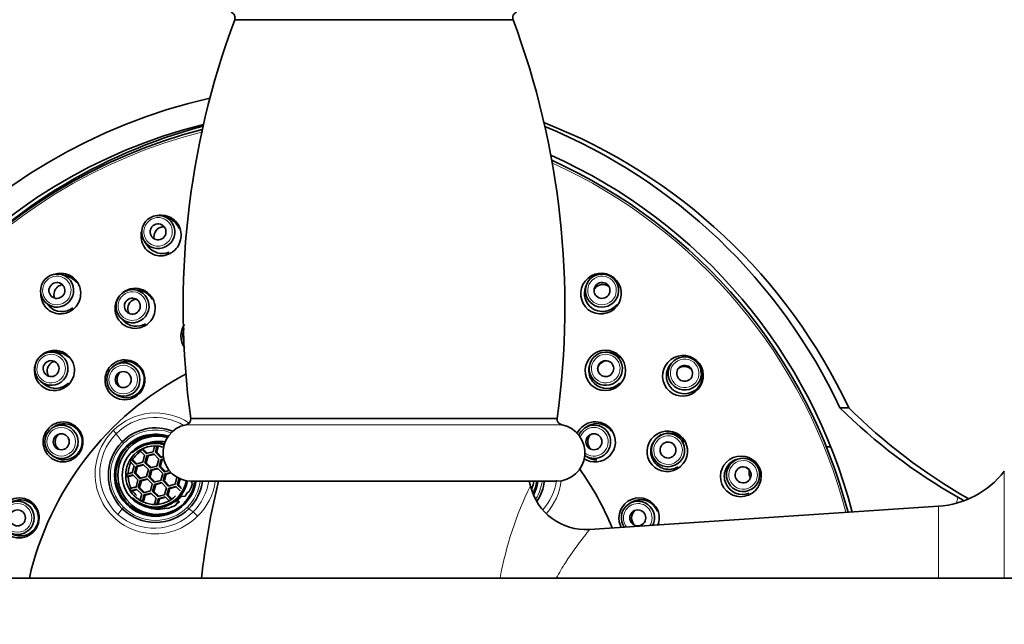
# Model space of a CAD drawing. Units: millimetres. Extents: x 0 to 1478, y 0 to 1758.
# Drawn here: x 633 to 719, y 1552 to 1605 of the extents above; entities that cross this region are included whole.
import ezdxf
from ezdxf import colors
from ezdxf.entities.mleader import LeaderData, LeaderLine
from ezdxf.math import Vec2, Vec3

# ---------------------------------------------------------------- set-up
doc = ezdxf.new("R2010")
doc.units = ezdxf.units.MM
doc.layers.add('DV2_Défaut', color=7, linetype='Continuous')
doc.layers.add('Défaut', color=7, linetype='Continuous')

# ---------------------------------------------------------------- blocks, each defined once
blk = doc.blocks.new('_DOT')
at = {"color": 0}
blk.add_line((0, 0), (-1, 0), dxfattribs=at)
at = {"color": 0, "const_width": 0.333}
blk.add_lwpolyline([(-0.1665, 0, 1), (0.1665, 0, 1)], format="xyb", close=True, dxfattribs=at)
blk = doc.blocks.new('SE1')
at = {"layer": 'DV2_Défaut', "color": 7, "linetype": 'Continuous', "lineweight": 35}
for p, q in [((676.011, 1604.916), (651.591, 1604.916)), ((645.9, 1587.462), (645.478, 1587.646)), ((643.694, 1585.485), (643.95, 1585.112)), ((636.899, 1582.445), (636.417, 1582.58)), ((685.079, 1581.921), (684.935, 1582.097)), ((643.158, 1581.218), (642.8, 1581.258)), ((682.441, 1581.688), (682.362, 1581.477)), ((634.986, 1580.153), (635.329, 1579.805)), ((641.575, 1578.811), (641.82, 1578.55)), ((635.935, 1575.784), (635.547, 1575.792)), ((684.354, 1575.78), (684.24, 1575.789)), ((641.215, 1574.715), (641.046, 1574.606)), ((682.711, 1574.652), (682.686, 1574.541)), ((690.038, 1574.966), (689.93, 1574.862)), ((692.32, 1574.649), (692.231, 1574.771)), ((634.601, 1573.201), (634.9, 1572.96)), ((641.046, 1572.154), (641.215, 1572.045)), ((705.434, 1570.916), (704.66, 1570.916)), ((679.871, 1569.986), (647.731, 1569.986)), ((635.781, 1569.27), (635.612, 1569.161)), ((682.491, 1569.27), (682.322, 1569.161)), ((643.475, 1567.255), (643.297, 1567.151)), ((643.606, 1567.249), (643.475, 1567.255)), ((643.829, 1566.9), (643.475, 1567.255)), ((643.927, 1566.927), (643.606, 1567.249)), ((644.183, 1567.878), (643.83, 1567.779)), ((644.232, 1567.89), (644.293, 1567.907)), ((644.571, 1567.549), (644.441, 1567.064)), ((644.777, 1567.548), (644.571, 1567.549)), ((644.634, 1567.013), (644.777, 1567.548)), ((644.752, 1567.02), (644.886, 1567.523)), ((703.867, 1567.476), (703.488, 1567.476)), ((635.612, 1566.708), (635.781, 1566.599)), ((642.521, 1566.373), (642.417, 1566.194)), ((642.642, 1566.376), (642.521, 1566.373)), ((642.912, 1565.981), (642.521, 1566.373)), ((643.01, 1566.008), (642.642, 1566.376)), ((643.297, 1567.151), (643.688, 1566.759)), ((643.688, 1566.759), (643.524, 1566.145)), ((643.717, 1566.093), (643.881, 1566.707)), ((644.441, 1567.064), (643.829, 1566.9)), ((643.829, 1566.9), (643.927, 1566.927)), ((643.834, 1566.101), (643.991, 1566.687)), ((643.881, 1566.707), (644.493, 1566.871)), ((643.881, 1566.707), (643.991, 1566.687)), ((644.442, 1567.065), (643.927, 1566.927)), ((643.991, 1566.687), (644.532, 1566.832)), ((644.493, 1566.871), (644.941, 1566.422)), ((644.634, 1567.013), (644.752, 1567.02)), ((645.082, 1566.563), (644.634, 1567.013)), ((645.18, 1566.591), (644.752, 1567.02)), ((644.941, 1566.422), (644.777, 1565.809)), ((644.97, 1565.757), (645.134, 1566.37)), ((645.328, 1566.629), (645.082, 1566.563)), ((645.082, 1566.563), (645.18, 1566.591)), ((645.088, 1565.764), (645.244, 1566.35)), ((645.134, 1566.37), (645.363, 1566.432)), ((645.134, 1566.37), (645.244, 1566.35)), ((645.327, 1566.63), (645.18, 1566.591)), ((645.244, 1566.35), (645.374, 1566.385)), ((682.322, 1566.708), (682.491, 1566.599)), ((696.331, 1566.475), (696.284, 1566.48)), ((642.417, 1566.194), (642.771, 1565.839)), ((642.771, 1565.839), (642.607, 1565.226)), ((642.8, 1565.174), (642.964, 1565.788)), ((643.524, 1566.145), (642.912, 1565.981)), ((642.912, 1565.981), (643.01, 1566.008)), ((642.917, 1565.181), (643.074, 1565.768)), ((642.964, 1565.788), (643.576, 1565.952)), ((642.964, 1565.788), (643.074, 1565.768)), ((643.524, 1566.146), (643.01, 1566.008)), ((643.074, 1565.768), (643.615, 1565.913)), ((643.576, 1565.952), (644.024, 1565.503)), ((643.717, 1566.093), (643.834, 1566.101)), ((644.165, 1565.644), (643.717, 1566.093)), ((644.263, 1565.672), (643.834, 1566.101)), ((644.024, 1565.503), (643.86, 1564.889)), ((644.777, 1565.809), (644.165, 1565.644)), ((644.165, 1565.644), (644.263, 1565.672)), ((644.217, 1565.451), (644.829, 1565.615)), ((644.777, 1565.81), (644.263, 1565.672)), ((644.327, 1565.431), (644.868, 1565.576)), ((644.829, 1565.615), (645.277, 1565.166)), ((644.97, 1565.757), (645.088, 1565.764)), ((645.418, 1565.308), (644.97, 1565.757)), ((645.516, 1565.335), (645.088, 1565.764)), ((696.697, 1565.068), (696.697, 1565.502)), ((697.24, 1566.02), (697.207, 1566.053)), ((642.607, 1565.226), (642.123, 1565.096)), ((642.239, 1565.128), (642.123, 1565.096)), ((642.123, 1565.096), (642.124, 1564.889)), ((642.124, 1564.889), (642.658, 1565.033)), ((642.124, 1564.889), (642.239, 1564.871)), ((642.607, 1565.227), (642.239, 1565.128)), ((642.239, 1564.871), (642.697, 1564.994)), ((642.658, 1565.033), (643.107, 1564.584)), ((642.8, 1565.174), (642.917, 1565.181)), ((643.248, 1564.725), (642.8, 1565.174)), ((643.345, 1564.752), (642.917, 1565.181)), ((643.86, 1564.889), (643.248, 1564.725)), ((643.248, 1564.725), (643.345, 1564.752)), ((643.299, 1564.532), (643.912, 1564.696)), ((643.86, 1564.891), (643.345, 1564.752)), ((643.41, 1564.512), (643.951, 1564.657)), ((643.912, 1564.696), (644.36, 1564.247)), ((644.053, 1564.838), (644.217, 1565.451)), ((644.053, 1564.838), (644.17, 1564.845)), ((644.501, 1564.389), (644.053, 1564.838)), ((644.17, 1564.845), (644.327, 1565.431)), ((644.598, 1564.416), (644.17, 1564.845)), ((644.217, 1565.451), (644.327, 1565.431)), ((645.277, 1565.166), (645.113, 1564.553)), ((645.306, 1564.501), (645.47, 1565.115)), ((645.844, 1565.422), (645.418, 1565.308)), ((645.516, 1565.335), (645.418, 1565.308)), ((645.423, 1564.508), (645.58, 1565.095)), ((645.47, 1565.115), (645.99, 1565.254)), ((645.58, 1565.095), (645.47, 1565.115)), ((645.843, 1565.423), (645.516, 1565.335)), ((645.58, 1565.095), (646.028, 1565.215)), ((646.529, 1564.824), (646.366, 1564.216)), ((646.559, 1564.165), (646.709, 1564.727)), ((646.676, 1564.172), (646.812, 1564.68)), ((642.943, 1563.97), (642.408, 1563.827)), ((642.511, 1563.855), (642.408, 1563.827)), ((642.408, 1563.827), (642.51, 1563.647)), ((642.51, 1563.647), (642.994, 1563.777)), ((642.943, 1563.971), (642.511, 1563.855)), ((643.107, 1564.584), (642.943, 1563.97)), ((642.994, 1563.777), (643.442, 1563.328)), ((643.135, 1563.918), (643.299, 1564.532)), ((643.135, 1563.918), (643.253, 1563.926)), ((643.583, 1563.469), (643.135, 1563.918)), ((643.253, 1563.926), (643.41, 1564.512)), ((643.681, 1563.497), (643.253, 1563.926)), ((643.299, 1564.532), (643.41, 1564.512)), ((644.36, 1564.247), (644.196, 1563.634)), ((644.388, 1563.582), (644.552, 1564.195)), ((645.113, 1564.553), (644.501, 1564.389)), ((644.501, 1564.389), (644.598, 1564.416)), ((644.506, 1563.589), (644.663, 1564.175)), ((644.552, 1564.195), (645.165, 1564.36)), ((644.663, 1564.175), (644.552, 1564.195)), ((645.113, 1564.554), (644.598, 1564.416)), ((644.663, 1564.175), (645.204, 1564.321)), ((645.165, 1564.36), (645.613, 1563.911)), ((645.306, 1564.501), (645.423, 1564.508)), ((645.754, 1564.052), (645.306, 1564.501)), ((645.852, 1564.079), (645.423, 1564.508)), ((645.613, 1563.911), (645.449, 1563.297)), ((645.642, 1563.245), (645.806, 1563.859)), ((646.366, 1564.216), (645.754, 1564.052)), ((645.754, 1564.052), (645.852, 1564.079)), ((645.759, 1563.253), (645.916, 1563.839)), ((645.806, 1563.859), (646.418, 1564.023)), ((645.806, 1563.859), (645.916, 1563.839)), ((646.366, 1564.218), (645.852, 1564.079)), ((645.916, 1563.839), (646.457, 1563.984)), ((646.418, 1564.023), (646.809, 1563.631)), ((646.676, 1564.172), (646.559, 1564.165)), ((646.913, 1563.81), (646.559, 1564.165)), ((646.911, 1563.937), (646.676, 1564.172)), ((679.801, 1564.476), (647.801, 1564.476)), ((647.884, 1564.296), (647.803, 1564.3)), ((642.51, 1563.647), (642.639, 1563.632)), ((642.639, 1563.632), (643.033, 1563.738)), ((643.442, 1563.328), (643.313, 1562.843)), ((643.492, 1562.74), (643.635, 1563.276)), ((644.196, 1563.634), (643.583, 1563.469)), ((643.583, 1563.469), (643.681, 1563.497)), ((643.611, 1562.753), (643.745, 1563.256)), ((643.635, 1563.276), (644.247, 1563.44)), ((643.745, 1563.256), (643.635, 1563.276)), ((644.196, 1563.635), (643.681, 1563.497)), ((643.745, 1563.256), (644.286, 1563.401)), ((644.247, 1563.44), (644.695, 1562.991)), ((644.388, 1563.582), (644.506, 1563.589)), ((644.837, 1563.133), (644.388, 1563.582)), ((644.934, 1563.16), (644.506, 1563.589)), ((644.695, 1562.991), (644.552, 1562.456)), ((644.759, 1562.455), (644.888, 1562.94)), ((645.449, 1563.297), (644.837, 1563.133)), ((644.837, 1563.133), (644.934, 1563.16)), ((644.881, 1562.481), (644.998, 1562.92)), ((644.888, 1562.94), (645.5, 1563.104)), ((644.998, 1562.92), (644.888, 1562.94)), ((645.449, 1563.298), (644.934, 1563.16)), ((644.998, 1562.92), (645.539, 1563.065)), ((645.5, 1563.104), (645.855, 1562.749)), ((645.759, 1563.253), (645.642, 1563.245)), ((646.033, 1562.853), (645.642, 1563.245)), ((646.04, 1562.971), (645.759, 1563.253)), ((646.635, 1562.852), (646.83, 1563.047)), ((646.913, 1563.124), (647.241, 1563.173)), ((647.241, 1563.173), (647.436, 1563.454)), ((647.436, 1563.454), (647.599, 1563.562)), ((715.02, 1563.069), (715.468, 1562.823)), ((643.313, 1562.843), (643.492, 1562.74)), ((643.492, 1562.74), (643.611, 1562.753)), ((643.83, 1562.225), (644.123, 1562.142)), ((644.552, 1562.456), (644.759, 1562.455)), ((645.624, 1562.116), (645.692, 1562.099)), ((646.424, 1562.385), (646.455, 1562.471)), ((646.455, 1562.471), (646.702, 1562.641)), ((646.736, 1562.666), (646.571, 1562.781)), ((646.702, 1562.641), (646.736, 1562.666)), ((713.304, 1562.28), (682.7, 1560.244)), ((686.334, 1562.6), (686.164, 1562.491)), ((750.301, 1555.976), (610.301, 1555.976))]:
    blk.add_line(p, q, dxfattribs=at)
at = {"layer": 'DV2_Défaut', "color": 7, "linetype": 'Continuous', "lineweight": 18}
for p, q in [((680.271, 1569.426), (647.331, 1569.426)), ((641.726, 1567.935), (641.199, 1568.64)), ((642.353, 1567.427), (642.184, 1567.474)), ((719.083, 1565.344), (719.083, 1555.976)), ((646.642, 1562.963), (646.711, 1562.951)), ((641.354, 1561.571), (641.726, 1562.069)), ((642.353, 1562.577), (642.184, 1562.529)), ((646.382, 1562.668), (646.473, 1562.678)), ((646.473, 1562.678), (646.702, 1562.641)), ((647.936, 1561.784), (647.58, 1562.069)), ((713.304, 1555.976), (713.304, 1562.28))]:
    blk.add_line(p, q, dxfattribs=at)
at = {"layer": 'DV2_Défaut', "color": 7, "linetype": 'Continuous', "lineweight": 35}
for centre, radius, start, end in [((651.12, 1605.093), 0.503, 339.43143, 70.11885), ((676.482, 1605.093), 0.503, 109.88115, 200.56857), ((719.062, 1579.782), 72, 159.56855, 187.81948), ((608.541, 1579.782), 72, 352.18052, 20.43145), ((645.264, 1586.029), 1.568, 22.2221, 66.44256), ((645.398, 1585.896), 0.889, 112.50132, 191.4112), ((645.396, 1585.91), 0.875, 89.3931, 112.74555), ((645.242, 1586), 1.567, 214.52166, 292.75476), ((636.462, 1580.939), 1.567, 37.31367, 74.2967), ((683.736, 1580.9), 1.797, 52.43628, 230.9), ((683.697, 1580.931), 1.797, 232.48413, 50.85215), ((636.626, 1580.821), 0.888, 127.45266, 199.09503), ((636.622, 1580.836), 0.874, 99.52609, 127.82118), ((642.849, 1579.62), 1.752, 118.79103, 299.55393), ((642.868, 1579.631), 1.752, 298.85285, 119.4921), ((642.977, 1579.653), 1.575, 29.79169, 83.47999), ((683.84, 1580.922), 1.58, 159.52974, 232.4693), ((683.859, 1580.826), 0.881, 142.26591, 148.85585), ((683.864, 1580.823), 0.887, 52.47869, 142.28012), ((643.106, 1579.575), 0.89, 120.05405, 205.52179), ((643.102, 1579.585), 0.88, 100.92279, 120.1636), ((636.443, 1580.907), 1.566, 224.64167, 307.83339), ((683.846, 1580.93), 1.589, 232.46537, 322.27264), ((642.966, 1579.63), 1.575, 223.31529, 300.16656), ((648.615, 1577.209), 1.749, 145.42021, 215.65287), ((635.796, 1574.197), 1.746, 313.73547, 134.87265), ((684.115, 1574.171), 1.785, 45.08851, 223.7863), ((636.037, 1574.153), 0.88, 108.22126, 135.21791), ((635.897, 1574.21), 1.575, 44.86661, 88.79153), ((641.977, 1573.369), 1.743, 306.54621, 127.23261), ((684.086, 1574.2), 1.785, 225.11736, 43.75745), ((684.275, 1574.146), 0.887, 92.09993, 134.9497), ((684.236, 1574.197), 1.588, 44.97228, 85.87768), ((690.918, 1573.693), 1.803, 37.79231, 215.96141), ((635.77, 1574.172), 1.746, 161.2688, 314.90449), ((636.041, 1574.144), 0.889, 135.00988, 211.70459), ((641.96, 1573.356), 1.743, 126.51934, 307.25948), ((684.234, 1574.197), 1.586, 167.43783, 224.91547), ((684.273, 1574.145), 0.886, 134.88877, 167.43354), ((691.029, 1573.723), 1.582, 141.85784, 217.45853), ((690.883, 1573.74), 1.803, 217.82874, 35.92498), ((691.026, 1573.646), 0.886, 43.48079, 127.34982), ((691.036, 1573.722), 1.583, 307.34783, 29.25936), ((659.868, 1550.009), 26.955, 117.70244, 167.20081), ((635.888, 1574.186), 1.575, 231.05328, 315.22298), ((684.234, 1574.199), 1.588, 224.97032, 314.9443), ((691.033, 1573.726), 1.588, 217.45462, 307.34338), ((740.61, 1606.388), 49.957, 225.10898, 240.36577), ((647.237, 1569.916), 0.499, 280.84789, 8.07676), ((680.365, 1569.916), 0.499, 171.92324, 259.15211), ((636.528, 1567.908), 1.738, 141.45821, 322.57498), ((636.549, 1567.934), 1.738, 321.47922, 142.55397), ((647.801, 1566.973), 2.497, 100.84789, 270), ((679.801, 1566.973), 2.497, 270, 79.15211), ((683.225, 1567.908), 1.772, 37.67535, 155.81323), ((683.205, 1567.935), 1.772, 235.11131, 36.58719), ((644.645, 1565.015), 3.584, 71.16469, 135.0819), ((689.542, 1567.075), 1.788, 30.34627, 208.87837), ((689.668, 1567.103), 1.588, 119.94056, 126.57082), ((689.668, 1567.104), 1.587, 112.0279, 119.97159), ((689.668, 1567.104), 1.587, 29.96055, 106.41953), ((644.657, 1565.002), 3.602, 135.08179, 224.91821), ((644.6, 1565.012), 2.775, 72.38539, 135.0819), ((644.6, 1565.011), 2.557, 74.24323, 135.0819), ((689.519, 1567.115), 1.788, 210.3683, 28.85634), ((689.668, 1567.103), 1.588, 152.74748, 209.93305), ((644.609, 1565.002), 2.57, 135.08179, 224.91821), ((695.993, 1564.87), 1.807, 23.12709, 201.10281), ((696.112, 1564.905), 1.584, 112.41373, 202.47141), ((659.811, 1549.999), 26.972, 22.66179, 35.28898), ((689.667, 1567.103), 1.587, 209.96027, 299.96737), ((695.968, 1564.93), 1.807, 203.14992, 21.07998), ((696.091, 1564.856), 0.886, 48.04286, 83.8542), ((712.773, 1570.262), 8, 273.8061, 322.06767), ((644.591, 1565.002), 2.788, 315.08179, 350.75992), ((644.632, 1565.002), 3.602, 315.08179, 351.44656), ((713.301, 1548.976), 65, 166.20424, 173.8177), ((614.301, 1548.976), 65, 13.40127, 13.79576), ((682.379, 1565.213), 4.979, 193.58187, 273.67897), ((674.622, 1565.002), 3.602, 332.24412, 351.44656), ((696.115, 1564.905), 1.587, 202.4577, 292.40447), ((632.707, 1561.276), 1.735, 336.50266, 157.87623), ((644.6, 1564.992), 2.775, 224.9181, 315.0819), ((644.6, 1564.993), 2.557, 224.9181, 315.0819), ((687.062, 1561.241), 1.774, 22.85375, 201.70617), ((644.645, 1564.989), 3.584, 224.9181, 315.0819), ((632.691, 1561.237), 1.735, 156.48922, 337.88966), ((687.048, 1561.274), 1.774, 339.18881, 21.69515), ((687.048, 1561.274), 1.774, 202.86477, 208.78591)]:
    blk.add_arc(centre, radius, start, end, dxfattribs=at)
at = {"layer": 'DV2_Défaut', "color": 7, "linetype": 'Continuous', "lineweight": 18}
for centre, radius, start, end in [((660.208, 1550.049), 46.477, 104.21483, 172.67205), ((660.208, 1550.049), 46.477, 14.59122, 65.53029), ((644.671, 1565.19), 5.267, 56.32979, 134.99823), ((644.605, 1565.289), 4.778, 58.09027, 135.45402), ((644.645, 1565.016), 3.946, 69.82706, 135.0819), ((644.615, 1565.134), 5.267, 134.13638, 314.93372), ((644.646, 1565.179), 4.884, 134.87727, 227.63193), ((638.273, 1566.205), 3.807, 39.76847, 45.3789), ((644.659, 1565.002), 3.966, 135.08179, 224.91821), ((644.631, 1565.002), 3.966, 315.08179, 352.24127), ((644.485, 1565.252), 4.893, 314.86398, 350.79496), ((644.671, 1565.19), 5.267, 314.07187, 352.11583), ((705.789, 1550.296), 31.444, 154.01477, 169.51376), ((674.62, 1565.002), 3.966, 328.57775, 352.24127), ((675.02, 1565.226), 4.84, 317.79377, 352.11352), ((674.922, 1565.183), 5.342, 318.61665, 353.23103), ((760.471, 1549.989), 47.296, 163.94484, 164.56013), ((644.645, 1564.988), 3.946, 224.9181, 315.0819), ((644.533, 1565.131), 4.773, 228.23736, 315.46942), ((643.594, 1556.862), 6.566, 43.78686, 48.58607)]:
    blk.add_arc(centre, radius, start, end, dxfattribs=at)
at = {"layer": 'DV2_Défaut', "color": 7, "linetype": 'Continuous', "lineweight": 35}
for centre, major_axis, ratio, start_param, end_param in [((660.176, 1549.976), (0, 49.25), 0.997916, 0.220788, 1.448666), ((660.176, 1549.976), (0, -47.15), 0.997916, 3.384635, 4.58479), ((660.95, 1549.976), (0, 49.25), 0.997916, -1.131637, -0.369813), ((660.227, 1549.976), (0, -46.75), 0.997916, 3.390117, 4.583692), ((660.757, 1549.976), (0, 47.15), 0.997916, 0.256564, 0.857159), ((660.176, 1549.976), (0, 49.25), 0.997916, -1.131637, -0.388466), ((660.176, 1549.976), (0, -47.15), 0.997916, 1.823748, 2.722863), ((660.227, 1549.976), (0, -46.75), 0.997916, 1.825438, 2.718292), ((648.486, 1577.23), (0, 1.457), 0.997916, 1.280285, 1.933734), ((648.486, 1577.23), (0, 1.457), 0.997916, 1.138244, 1.192932), ((642.07, 1573.38), (0, -1.586), 0.997916, 0, 3.71204), ((691.05, 1573.92), (-1.451, 0.129), 0.99858, 3.230341, 6.283185), ((642.161, 1573.38), (0, 0.885), 0.997916, 0.744098, 2.397494), ((691.05, 1573.92), (-1.451, 0.129), 0.99858, 0, 3.09855), ((642.07, 1573.38), (0, -1.586), 0.997916, 5.712738, 6.283185), ((739.669, 1606.542), (0, -50), 0.997916, 5.505484, 5.766509), ((636.636, 1567.934), (0, -1.586), 0.997916, 0, 3.71204), ((644.653, 1565.002), (0, -4.148), 0.997916, 2.767045, 3.926991), ((683.107, 1567.934), (0, 1.457), 0.997916, 0, 1.165705), ((683.107, 1567.934), (0, 1.457), 0.997916, 2.542181, 6.283185), ((683.346, 1567.934), (0, 1.586), 0.997916, 0, 0.570447), ((683.346, 1567.934), (0, 1.586), 0.997916, 5.342389, 6.283185), ((636.727, 1567.934), (0, 0.885), 0.997916, 0.744098, 2.397494), ((644.651, 1565.002), (0, -3.497), 0.997916, 2.83403, 3.926991), ((644.774, 1565.002), (0, -3.43), 0.997916, 2.870717, 3.926991), ((644.607, 1565.002), (0, -2.884), 0.997916, 2.850537, 3.926991), ((683.437, 1567.934), (0, 0.885), 0.997916, 0.744098, 2.397494), ((644.653, 1565.002), (0, -4.148), 0.997916, 3.926991, 5.497787), ((644.774, 1565.002), (0, 3.43), 0.997916, 0.785398, 2.356194), ((644.651, 1565.002), (0, -3.497), 0.997916, 3.926991, 5.497787), ((644.987, 1565.002), (0, 2.987), 0.997916, 0.235273, 0.273312), ((644.923, 1565.002), (0, -2.97), 0.997916, 2.949409, 3.376866), ((636.636, 1567.934), (0, -1.586), 0.997916, 5.712738, 6.283185), ((644.607, 1565.002), (0, 2.884), 0.997916, 0.785398, 2.356194), ((644.755, 1565.002), (0, 2.524), 0.997916, 0.575674, 0.995122), ((683.346, 1567.934), (0, 1.586), 0.997916, 2.571146, 3.141593), ((644.755, 1565.002), (0, 2.524), 0.997916, 1.097202, 1.520792), ((674.526, 1549.976), (0, 343.89), 0.064532, -1.526896, -1.525626), ((644.755, 1565.002), (0, -2.524), 0.997916, 4.764464, 5.183913), ((660.873, 1549.976), (0, 38.942), 0.997916, 5.101924, 5.110365), ((644.607, 1565.002), (0, -2.884), 0.997916, 0.785398, 1.396573), ((644.651, 1565.002), (0, 3.497), 0.997916, 3.926991, 4.56138), ((644.653, 1565.002), (0, 4.148), 0.997916, 3.926991, 4.585231), ((644.987, 1565.002), (0, -2.987), 0.997916, 1.06791, 1.332114), ((644.923, 1565.002), (0, -2.97), 0.997916, 1.332114, 1.392735), ((674.912, 1565.002), (0, -2.97), 0.997916, 1.171934, 1.392735), ((674.64, 1565.002), (0, 3.497), 0.997916, 4.241654, 4.56138), ((674.643, 1565.002), (0, 4.148), 0.997916, 4.130288, 4.585231), ((632.793, 1561.265), (0, -1.586), 0.997916, 0, 3.71204), ((644.607, 1565.002), (0, 2.884), 0.997916, 2.356194, 3.926991), ((644.755, 1565.002), (0, -2.524), 0.997916, 5.285992, 5.497787), ((644.653, 1565.002), (0, 4.148), 0.997916, 2.356194, 3.926991), ((644.651, 1565.002), (0, 3.497), 0.997916, 2.356194, 3.926991), ((644.774, 1565.002), (0, 3.43), 0.997916, 2.356194, 3.71204), ((644.923, 1565.002), (0, 2.97), 0.997916, 2.868281, 3.380275), ((644.987, 1565.002), (0, -2.987), 0.997916, 0.238682, 0.502886), ((686.949, 1561.265), (0, -1.457), 0.997916, 1.106574, 5.309193), ((687.189, 1561.265), (0, 1.586), 0.997916, 0, 0.570447), ((687.189, 1561.265), (0, 1.586), 0.997916, 5.092485, 6.283185), ((687.279, 1561.265), (0, 0.885), 0.997916, 0.744098, 2.397494), ((632.793, 1561.265), (0, -1.586), 0.997916, 5.712738, 6.283185)]:
    blk.add_ellipse(centre, major_axis=major_axis, ratio=ratio, start_param=start_param, end_param=end_param, dxfattribs=at)
for centre, major_axis, ratio in [((644.891, 1586.314), (0.927, 1.124), 0.991966), ((644.872, 1586.329), (0.446, 0.54), 0.991966), ((636.018, 1581.18), (0.74, 1.255), 0.990694), ((683.805, 1581.18), (-1.438, -0.236), 0.997542), ((635.995, 1581.193), (0.356, 0.603), 0.990694), ((683.803, 1581.193), (-0.691, -0.113), 0.997542), ((642.632, 1579.812), (-0.652, -1.303), 0.994859), ((642.614, 1579.821), (0.313, 0.626), 0.994859), ((635.512, 1574.337), (-0.5, -1.368), 0.99416), ((684.132, 1574.337), (-1.169, -0.869), 0.998936), ((635.492, 1574.344), (0.24, 0.658), 0.99416), ((684.127, 1574.344), (-0.562, -0.418), 0.998936), ((641.831, 1573.38), (0, -1.457), 0.997916), ((691.051, 1573.93), (0.697, -0.062), 0.99858), ((641.818, 1573.38), (0, 0.7), 0.997916), ((636.397, 1567.934), (0, -1.457), 0.997916), ((636.384, 1567.934), (0, 0.7), 0.997916), ((683.094, 1567.934), (0, 0.7), 0.997916), ((689.596, 1567.202), (-1.174, -0.862), 0.999473), ((689.592, 1567.207), (-0.564, -0.414), 0.999473), ((696.173, 1565.028), (-1.312, 0.632), 0.999314), ((696.176, 1565.034), (0.631, -0.304), 0.999314), ((632.554, 1561.265), (0, -1.457), 0.997916), ((632.542, 1561.265), (0, -0.7), 0.997916), ((686.937, 1561.265), (0, -0.7), 0.997916)]:
    blk.add_ellipse(centre, major_axis=major_axis, ratio=ratio, dxfattribs=at)
at = {"layer": 'DV2_Défaut', "color": 7, "linetype": 'Continuous', "lineweight": 18}
for centre, major_axis, ratio in [((644.872, 1586.329), (0.8, 0.969), 0.991966), ((635.995, 1581.193), (0.639, 1.083), 0.990694), ((683.803, 1581.193), (-1.24, -0.203), 0.997542), ((642.614, 1579.821), (-0.563, -1.124), 0.994859), ((635.492, 1574.344), (-0.431, -1.181), 0.99416), ((684.127, 1574.344), (-1.009, -0.75), 0.998936), ((691.051, 1573.93), (-1.252, 0.111), 0.99858), ((641.818, 1573.38), (0, -1.257), 0.997916), ((636.384, 1567.934), (0, 1.257), 0.997916), ((689.592, 1567.207), (-1.013, -0.744), 0.999473), ((696.176, 1565.034), (-1.132, 0.545), 0.999314), ((632.542, 1561.265), (0, -1.257), 0.997916)]:
    blk.add_ellipse(centre, major_axis=major_axis, ratio=ratio, dxfattribs=at)
for centre, major_axis, ratio, start_param, end_param in [((691.05, 1573.92), (-1.451, 0.129), 0.99858, 3.09855, 3.230341), ((683.094, 1567.934), (0, 1.257), 0.997916, 0, 1.25589), ((683.094, 1567.934), (0, 1.257), 0.997916, 2.454079, 6.283185), ((641.863, 1567.802), (-0.142, 0.141), 0.045631, 0.303371, 1.525102), ((642.113, 1567.545), (-0.0708, 0.0706), 0.045631, 1.525102, 3.060991), ((642.642, 1566.971), (0.0708, -0.0706), 0.045631, 3.113351, 4.666694), ((642.642, 1563.033), (0.0708, 0.0706), 0.045631, 1.616491, 3.169834), ((644.665, 1565.002), (0, -2.9), 0.997916, 0.635358, 0.785398), ((646.571, 1563.033), (-0.0708, 0.0706), 0.045631, 1.525102, 3.078445), ((641.863, 1562.202), (-0.142, -0.141), 0.045631, 4.758084, 5.979814), ((642.113, 1562.459), (-0.0708, -0.0706), 0.045631, 3.222194, 4.758084), ((647.189, 1562.459), (0.0708, -0.0706), 0.045631, 3.130805, 4.666694), ((647.452, 1562.202), (0.142, -0.141), 0.045631, 4.666694, 5.888425), ((686.937, 1561.265), (0, 1.257), 0.997916, 0, 2.264558), ((686.937, 1561.265), (0, 1.257), 0.997916, 4.15121, 6.283185)]:
    blk.add_ellipse(centre, major_axis=major_axis, ratio=ratio, start_param=start_param, end_param=end_param, dxfattribs=at)
at = {"layer": 'DV2_Défaut', "color": 7, "linetype": 'Continuous', "lineweight": 35}
for points, knots in [([(644.764, 1587.735), (644.782, 1587.74), (644.912, 1587.771), (645.28, 1587.804), (645.862, 1587.688), (646.446, 1587.28), (646.825, 1586.673), (646.935, 1585.969), (646.774, 1585.281), (646.437, 1584.802), (646.084, 1584.511), (645.879, 1584.413), (645.777, 1584.364)], [0, 0, 0, 0, 0.0105748, 0.0749492, 0.2061516, 0.3418359, 0.4806122, 0.6167803, 0.7471791, 0.8739296, 0.9370552, 1, 1, 1, 1]), ([(645.777, 1584.364), (645.67, 1584.326), (645.457, 1584.251), (645.007, 1584.208), (644.44, 1584.312), (643.86, 1584.692), (643.463, 1585.278), (643.35, 1585.866), (643.388, 1586.224), (643.411, 1586.337)], [0, 0, 0, 0, 0.086711, 0.173688, 0.348615, 0.528929, 0.717016, 0.908925, 1, 1, 1, 1]), ([(635.777, 1582.591), (635.819, 1582.606), (636.084, 1582.687), (636.605, 1582.723), (637.275, 1582.484), (637.797, 1582), (638.084, 1581.351), (638.106, 1580.648), (637.905, 1580.099), (637.638, 1579.727), (637.466, 1579.579), (637.379, 1579.506)], [0, 0, 0, 0, 0.0259702, 0.1641194, 0.3069879, 0.453112, 0.5964898, 0.7337929, 0.8672545, 0.9337224, 1, 1, 1, 1]), ([(637.379, 1579.506), (637.286, 1579.442), (637.1, 1579.313), (636.676, 1579.154), (636.102, 1579.106), (635.444, 1579.32), (634.91, 1579.78), (634.621, 1580.373), (634.577, 1580.797), (634.586, 1580.977)], [0, 0, 0, 0, 0.082526, 0.165304, 0.331787, 0.503398, 0.682406, 0.865051, 1, 1, 1, 1]), ([(646.83, 1563.047), (646.835, 1563.053), (646.845, 1563.064), (646.86, 1563.079), (646.873, 1563.093), (646.889, 1563.108), (646.905, 1563.121), (646.91, 1563.123), (646.913, 1563.124)], [0, 0, 0, 0, 0.093113, 0.18955, 0.30142, 0.436747, 0.701411, 1, 1, 1, 1]), ([(646.571, 1562.781), (646.57, 1562.782), (646.57, 1562.785), (646.58, 1562.798), (646.595, 1562.814), (646.613, 1562.832), (646.628, 1562.846), (646.635, 1562.852)], [0, 0, 0, 0, 0.299204, 0.564416, 0.739112, 0.87632, 1, 1, 1, 1])]:
    blk.add_open_spline(points, degree=3, knots=knots, dxfattribs=at)
at = {"layer": 'DV2_Défaut', "color": 7, "linetype": 'Continuous', "lineweight": 18}
blk.add_open_spline([(682.719, 1560.245), (682.717, 1560.244), (682.497, 1559.975), (681.729, 1558.976), (681.177, 1558.237), (680.327, 1556.914), (680.054, 1556.466), (679.792, 1555.987)], degree=3, knots=[0, 0, 0, 0, 0.38984, 0.38984, 0.80808, 0.80808, 1, 1, 1, 1], dxfattribs=at)

msp = doc.modelspace()

# ---------------------------------------------------------------- block references
at = {"layer": 'Défaut'}
msp.add_blockref('SE1', (0, 0), dxfattribs=at)

# ---------------------------------------------------------------- leaders
at = {"layer": 'Défaut', "color": 7, "linetype": 'Continuous', "lineweight": 18}
ml = msp.add_multileader_mtext('Standard', dxfattribs=at)
ml.set_content('{\\pxsm0.9;\\fSolid Edge ISO|b1||i0||c0|p34;\\W1.;17/03/2023\\P}', color=256)
ml.set_leader_properties()
ml.set_arrow_properties(name='DOT')
ml.build(insert=Vec2(0, 0))
ml.multileader.update_dxf_attribs({"leader_type": 0, "dogleg_length": 0, "arrow_head_size": 12})
ctx = ml.context
ctx.base_point, ctx.char_height, ctx.arrow_head_size, ctx.landing_gap_size = Vec3(1390.407, 1750.708), 12, 12, 4.2
notes = []
notes.append((ctx, [(0, (0, 0, 0), (0, 0), (1, 0), 1, [])]))
ctx.mtext.insert = Vec3(1392.407, 1756.828)
for ctx, leaders in notes:
    for number, flags, end, landing, length, lines in leaders:
        leader = LeaderData()
        leader.index, (leader.has_last_leader_line, leader.has_dogleg_vector, leader.attachment_direction) = number, flags
        leader.last_leader_point, leader.dogleg_vector, leader.dogleg_length = Vec3(end), Vec3(landing), length
        for number, points, colour, breaks in lines:
            line = LeaderLine()
            line.index, line.vertices, line.color, line.breaks = number, Vec3.list(points), colors.encode_raw_color(colour), breaks
            leader.lines.append(line)
        ctx.leaders.append(leader)

doc.saveas('drawing.dxf')
